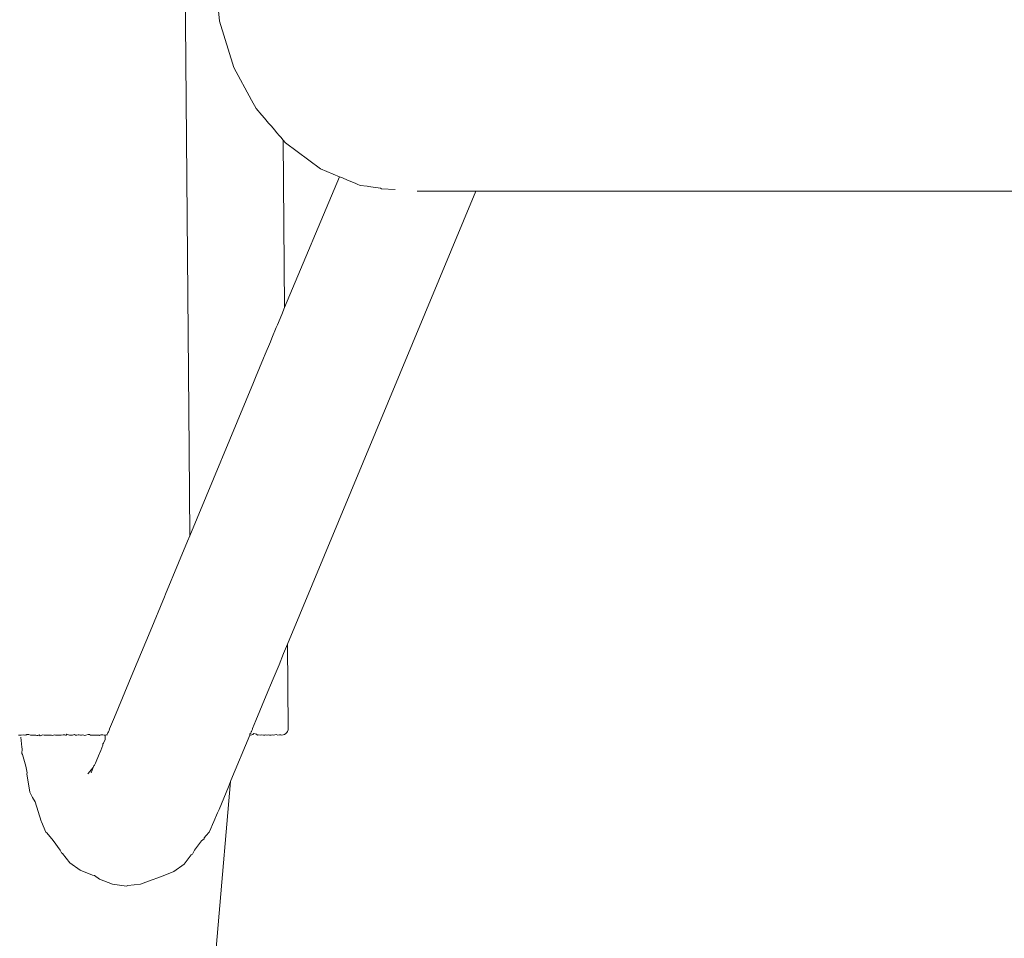
# Model space of a CAD drawing. Units: centimetres. Extents: x -718 to -519, y -322 to 322.
# Drawn here: x -585 to -580, y -4 to 0 of the extents above; entities that cross this region are included whole.
import ezdxf

# ---------------------------------------------------------------- set-up
doc = ezdxf.new("R2010")
doc.units = ezdxf.units.CM
doc.header["$MEASUREMENT"] = 0
doc.layers.add('layer 1', color=7, linetype='Continuous')

# ---------------------------------------------------------------- blocks, each defined once
blk = doc.blocks.new('ио 0118т-2')
at = {"layer": 'layer 1', "color": 250, "lineweight": 20}
blk.add_open_spline([(-671.96388, 322.49997), (-671.96388, 322.49997), (-564.51671, 322.49997), (-564.51671, 322.49997), (-564.51671, 322.49997), (-539.45816, 322.49997), (-518.95571, 301.99752), (-518.95571, 276.93897), (-518.95571, 276.93897), (-518.95571, 276.93897), (-518.95571, -276.93897), (-518.95571, -276.93897), (-518.95571, -276.93897), (-518.95571, -301.99752), (-539.45816, -322.49997), (-564.51671, -322.49997), (-564.51671, -322.49997), (-564.51671, -322.49997), (-671.96388, -322.49997), (-671.96388, -322.49997), (-671.96388, -322.49997), (-697.02243, -322.49997), (-717.52487, -301.99752), (-717.52487, -276.93897), (-717.52487, -276.93897), (-717.52487, -276.93897), (-717.52487, 276.93897), (-717.52487, 276.93897), (-717.52487, 276.93897), (-717.52487, 301.99752), (-697.02243, 322.49997), (-671.96388, 322.49997)], degree=3, knots=[0, 0, 0, 0, 0.1111111, 0.1111111, 0.1111111, 0.1111111, 0.2222222, 0.2222222, 0.2222222, 0.2222222, 0.3333333, 0.3333333, 0.3333333, 0.3333333, 0.4444444, 0.4444444, 0.4444444, 0.4444445, 0.5555556, 0.5555556, 0.5555556, 0.5555556, 0.6666667, 0.6666667, 0.6666667, 0.6666667, 0.7777778, 0.7777778, 0.7777778, 0.7777778, 1, 1, 1, 1], dxfattribs=at)
at = {"layer": 'layer 1', "lineweight": 9}
for points in [[(-584.12928, -1.71313), (-584.12928, -1.71313), (-584.17125, 3.22922), (-584.17125, 3.22922)], [(-584.01379, 0.46185), (-584.01379, 0.46185), (-583.99114, 0.23272), (-583.99114, 0.23272)], [(-583.99114, 0.23272), (-583.99114, 0.23272), (-583.92665, 0.0223), (-583.92665, 0.0223)], [(-583.92665, 0.0223), (-583.92665, 0.0223), (-583.84591, -0.12587), (-583.84591, -0.12587)], [(-583.82547, -0.16339), (-583.82547, -0.16339), (-583.84591, -0.12587), (-583.84591, -0.12587)], [(-583.82547, -0.16339), (-583.82547, -0.16339), (-583.80021, -0.19287), (-583.80021, -0.19287)], [(-583.80021, -0.19287), (-583.80021, -0.19287), (-583.78763, -0.20756), (-583.78763, -0.20756)], [(-583.78763, -0.20756), (-583.78763, -0.20756), (-583.76855, -0.22983), (-583.76855, -0.22983)], [(-583.76855, -0.22983), (-583.76855, -0.22983), (-583.7578, -0.24238), (-583.7578, -0.24238)], [(-583.7578, -0.24238), (-583.7578, -0.24238), (-583.74105, -0.26194), (-583.74105, -0.26194)], [(-583.74105, -0.26194), (-583.74105, -0.26194), (-583.73288, -0.27148), (-583.73288, -0.27148)], [(-583.73288, -0.27148), (-583.73288, -0.27148), (-583.71964, -0.28693), (-583.71964, -0.28693)], [(-583.71964, -0.28693), (-583.71964, -0.28693), (-583.71383, -0.29371), (-583.71383, -0.29371)], [(-583.71383, -0.29371), (-583.71383, -0.29371), (-583.7026, -0.30682), (-583.7026, -0.30682)], [(-583.69608, -1.0659), (-583.69608, -1.0659), (-583.7026, -0.30682), (-583.7026, -0.30682)], [(-583.7026, -0.30682), (-583.7026, -0.30682), (-583.69277, -0.3183), (-583.69277, -0.3183)], [(-583.69277, -0.3183), (-583.69277, -0.3183), (-583.5337, -0.43642), (-583.5337, -0.43642)], [(-583.5337, -0.43642), (-583.5337, -0.43642), (-583.44753, -0.47242), (-583.44753, -0.47242)], [(-583.44753, -0.47242), (-583.44753, -0.47242), (-583.69608, -1.0659), (-583.69608, -1.0659)], [(-583.44753, -0.47242), (-583.44753, -0.47242), (-583.43752, -0.4766), (-583.43752, -0.4766)], [(-583.43752, -0.4766), (-583.43752, -0.4766), (-583.43408, -0.47803), (-583.43408, -0.47803)], [(-583.43408, -0.47803), (-583.43408, -0.47803), (-583.41153, -0.48745), (-583.41153, -0.48745)], [(-583.41153, -0.48745), (-583.41153, -0.48745), (-583.40691, -0.48938), (-583.40691, -0.48938)], [(-583.40691, -0.48938), (-583.40691, -0.48938), (-583.37294, -0.50357), (-583.37294, -0.50357)], [(-583.37294, -0.50357), (-583.37294, -0.50357), (-583.36777, -0.50573), (-583.36777, -0.50573)], [(-583.36777, -0.50573), (-583.36777, -0.50573), (-583.35346, -0.51171), (-583.35346, -0.51171)], [(-583.32221, -0.51592), (-583.32221, -0.51592), (-583.35346, -0.51171), (-583.35346, -0.51171)], [(-583.31633, -0.51671), (-583.31633, -0.51671), (-583.32221, -0.51592), (-583.32221, -0.51592)], [(-583.31633, -0.51671), (-583.31633, -0.51671), (-583.26185, -0.52405), (-583.26185, -0.52405)], [(-583.26185, -0.52405), (-583.26185, -0.52405), (-583.25695, -0.5268), (-583.25695, -0.5268)], [(-583.19539, -0.53004), (-583.19539, -0.53004), (-583.25695, -0.5268), (-583.25695, -0.5268)], [(-582.8291, -0.53815), (-582.8291, -0.53815), (-583.68297, -2.59222), (-583.68297, -2.59222)], [(-583.05601, -0.53815), (-583.05601, -0.53815), (-583.09476, -0.53812), (-583.09476, -0.53812)], [(-583.05138, -0.53815), (-583.05138, -0.53815), (-583.05601, -0.53815), (-583.05601, -0.53815)], [(-582.98757, -0.53815), (-582.98757, -0.53815), (-583.05138, -0.53815), (-583.05138, -0.53815)], [(-582.98361, -0.53815), (-582.98361, -0.53815), (-582.98757, -0.53815), (-582.98757, -0.53815)], [(-582.92788, -0.53815), (-582.92788, -0.53815), (-582.98361, -0.53815), (-582.98361, -0.53815)], [(-582.92469, -0.53815), (-582.92469, -0.53815), (-582.92788, -0.53815), (-582.92788, -0.53815)], [(-582.87908, -0.53815), (-582.87908, -0.53815), (-582.92469, -0.53815), (-582.92469, -0.53815)], [(-582.84762, -0.53815), (-582.84762, -0.53815), (-582.87908, -0.53815), (-582.87908, -0.53815)], [(-582.8291, -0.53815), (-582.8291, -0.53815), (-582.84762, -0.53815), (-582.84762, -0.53815)], [(-532.51524, -0.53815), (-532.51524, -0.53815), (-582.8291, -0.53815), (-582.8291, -0.53815)], [(-583.69608, -1.0659), (-583.69608, -1.0659), (-583.70902, -1.09705), (-583.70902, -1.09705)], [(-583.70902, -1.09705), (-583.70902, -1.09705), (-583.72848, -1.14389), (-583.72848, -1.14389)], [(-583.73386, -1.15684), (-583.73386, -1.15684), (-583.75387, -1.205), (-583.75387, -1.205)], [(-583.72848, -1.14389), (-583.72848, -1.14389), (-583.73386, -1.15684), (-583.73386, -1.15684)], [(-583.75387, -1.205), (-583.75387, -1.205), (-583.76064, -1.22129), (-583.76064, -1.22129)], [(-583.76064, -1.22129), (-583.76064, -1.22129), (-583.78393, -1.27736), (-583.78393, -1.27736)], [(-583.78393, -1.27736), (-583.78393, -1.27736), (-583.79144, -1.29542), (-583.79144, -1.29542)], [(-583.79144, -1.29542), (-583.79144, -1.29542), (-583.82763, -1.38254), (-583.82763, -1.38254)], [(-583.82763, -1.38254), (-583.82763, -1.38254), (-583.83694, -1.40495), (-583.83694, -1.40495)], [(-583.83694, -1.40495), (-583.83694, -1.40495), (-584.12599, -2.1007), (-584.12599, -2.1007)], [(-584.12599, -2.1007), (-584.12599, -2.1007), (-584.12928, -1.71313), (-584.12928, -1.71313)], [(-584.13597, -2.12474), (-584.13597, -2.12474), (-584.17721, -2.224), (-584.17721, -2.224)], [(-584.12599, -2.1007), (-584.12599, -2.1007), (-584.13597, -2.12474), (-584.13597, -2.12474)], [(-584.17721, -2.224), (-584.17721, -2.224), (-584.23605, -2.36563), (-584.23605, -2.36563)], [(-584.23605, -2.36563), (-584.23605, -2.36563), (-584.24071, -2.37684), (-584.24071, -2.37684)], [(-584.24071, -2.37684), (-584.24071, -2.37684), (-584.30607, -2.53416), (-584.30607, -2.53416)], [(-584.30607, -2.53416), (-584.30607, -2.53416), (-584.38417, -2.72216), (-584.38417, -2.72216)], [(-583.70055, -2.63462), (-583.70055, -2.63462), (-583.72158, -2.68656), (-583.72158, -2.68656)], [(-583.68297, -2.59222), (-583.68297, -2.59222), (-583.70055, -2.63462), (-583.70055, -2.63462)], [(-583.67969, -2.97434), (-583.67969, -2.97434), (-583.68297, -2.59222), (-583.68297, -2.59222)], [(-584.38417, -2.72216), (-584.38417, -2.72216), (-584.46786, -2.92362), (-584.46786, -2.92362)], [(-583.72158, -2.68656), (-583.72158, -2.68656), (-583.74843, -2.75008), (-583.74843, -2.75008)], [(-583.74843, -2.75008), (-583.74843, -2.75008), (-583.77926, -2.82443), (-583.77926, -2.82443)], [(-583.77926, -2.82443), (-583.77926, -2.82443), (-583.82619, -2.93839), (-583.82619, -2.93839)], [(-584.46786, -2.92362), (-584.46786, -2.92362), (-584.48967, -2.97611), (-584.48967, -2.97611)], [(-583.82619, -2.93839), (-583.82619, -2.93839), (-583.84112, -2.97434), (-583.84112, -2.97434)], [(-584.49514, -2.98927), (-584.49514, -2.98927), (-584.49737, -2.99464), (-584.49737, -2.99464)], [(-584.49255, -2.98304), (-584.49255, -2.98304), (-584.49514, -2.98927), (-584.49514, -2.98927)], [(-584.48967, -2.97611), (-584.48967, -2.97611), (-584.49255, -2.98304), (-584.49255, -2.98304)], [(-583.84773, -2.99026), (-583.84773, -2.99026), (-583.8499, -2.99548), (-583.8499, -2.99548)], [(-583.84661, -2.98755), (-583.84661, -2.98755), (-583.84773, -2.99026), (-583.84773, -2.99026)], [(-583.84525, -2.98429), (-583.84525, -2.98429), (-583.84661, -2.98755), (-583.84661, -2.98755)], [(-583.84398, -2.98122), (-583.84398, -2.98122), (-583.84525, -2.98429), (-583.84525, -2.98429)], [(-583.84255, -2.97778), (-583.84255, -2.97778), (-583.84398, -2.98122), (-583.84398, -2.98122)], [(-583.84112, -2.97434), (-583.84112, -2.97434), (-583.84255, -2.97778), (-583.84255, -2.97778)], [(-583.68623, -2.99315), (-583.68623, -2.99315), (-583.68267, -2.98755), (-583.68267, -2.98755)], [(-583.68267, -2.98755), (-583.68267, -2.98755), (-583.68043, -2.98122), (-583.68043, -2.98122)], [(-583.68043, -2.98122), (-583.68043, -2.98122), (-583.67969, -2.97434), (-583.67969, -2.97434)], [(-584.89098, -3.00459), (-584.89098, -3.00459), (-584.90255, -3.00521), (-584.90255, -3.00521)], [(-584.88834, -3.05926), (-584.88834, -3.05926), (-584.89282, -3.01381), (-584.89282, -3.01381)], [(-584.87972, -3.00374), (-584.87972, -3.00374), (-584.89098, -3.00459), (-584.89098, -3.00459)], [(-584.87574, -3.00459), (-584.87574, -3.00459), (-584.87972, -3.00374), (-584.87972, -3.00374)], [(-584.87247, -3.00374), (-584.87247, -3.00374), (-584.87574, -3.00459), (-584.87574, -3.00459)], [(-584.86979, -3.00459), (-584.86979, -3.00459), (-584.87247, -3.00374), (-584.87247, -3.00374)], [(-584.86541, -3.00114), (-584.86541, -3.00114), (-584.86979, -3.00459), (-584.86979, -3.00459)], [(-584.85588, -3.00143), (-584.85588, -3.00143), (-584.86541, -3.00114), (-584.86541, -3.00114)], [(-584.84905, -3.00504), (-584.84905, -3.00504), (-584.85588, -3.00143), (-584.85588, -3.00143)], [(-584.84038, -3.0045), (-584.84038, -3.0045), (-584.84905, -3.00504), (-584.84905, -3.00504)], [(-584.83608, -3.00458), (-584.83608, -3.00458), (-584.84038, -3.0045), (-584.84038, -3.0045)], [(-584.82484, -3.00433), (-584.82484, -3.00433), (-584.83608, -3.00458), (-584.83608, -3.00458)], [(-584.81992, -3.00574), (-584.81992, -3.00574), (-584.82484, -3.00433), (-584.82484, -3.00433)], [(-584.81508, -3.00577), (-584.81508, -3.00577), (-584.81992, -3.00574), (-584.81992, -3.00574)], [(-584.80992, -3.00283), (-584.80992, -3.00283), (-584.81508, -3.00577), (-584.81508, -3.00577)], [(-584.81239, -3.00504), (-584.81239, -3.00504), (-584.81508, -3.00577), (-584.81508, -3.00577)], [(-584.80781, -3.00572), (-584.80781, -3.00572), (-584.81239, -3.00504), (-584.81239, -3.00504)], [(-584.80487, -3.00849), (-584.80487, -3.00849), (-584.80992, -3.00283), (-584.80992, -3.00283)], [(-584.80487, -3.00849), (-584.80487, -3.00849), (-584.80781, -3.00572), (-584.80781, -3.00572)], [(-584.80487, -3.00849), (-584.80487, -3.00849), (-584.80025, -3.00634), (-584.80025, -3.00634)], [(-584.80025, -3.00634), (-584.80025, -3.00634), (-584.79774, -3.00518), (-584.79774, -3.00518)], [(-584.79774, -3.00518), (-584.79774, -3.00518), (-584.79316, -3.00304), (-584.79316, -3.00304)], [(-584.78729, -3.00525), (-584.78729, -3.00525), (-584.79316, -3.00304), (-584.79316, -3.00304)], [(-584.78729, -3.00525), (-584.78729, -3.00525), (-584.78391, -3.005), (-584.78391, -3.005)], [(-584.78391, -3.005), (-584.78391, -3.005), (-584.77933, -3.00415), (-584.77933, -3.00415)], [(-584.77933, -3.00415), (-584.77933, -3.00415), (-584.77595, -3.00459), (-584.77595, -3.00459)], [(-584.77595, -3.00459), (-584.77595, -3.00459), (-584.7709, -3.00459), (-584.7709, -3.00459)], [(-584.7709, -3.00459), (-584.7709, -3.00459), (-584.76637, -3.00543), (-584.76637, -3.00543)], [(-584.76637, -3.00543), (-584.76637, -3.00543), (-584.75909, -3.00459), (-584.75909, -3.00459)], [(-584.75611, -3.00466), (-584.75611, -3.00466), (-584.75909, -3.00459), (-584.75909, -3.00459)], [(-584.7527, -3.00459), (-584.7527, -3.00459), (-584.75611, -3.00466), (-584.75611, -3.00466)], [(-584.7527, -3.00459), (-584.7527, -3.00459), (-584.74663, -3.0059), (-584.74663, -3.0059)], [(-584.74663, -3.0059), (-584.74663, -3.0059), (-584.74187, -3.00283), (-584.74187, -3.00283)], [(-584.74187, -3.00283), (-584.74187, -3.00283), (-584.73573, -3.00504), (-584.73573, -3.00504)], [(-584.73573, -3.00504), (-584.73573, -3.00504), (-584.73315, -3.00516), (-584.73315, -3.00516)], [(-584.71249, -3.00504), (-584.71249, -3.00504), (-584.73315, -3.00516), (-584.73315, -3.00516)], [(-584.70932, -3.00514), (-584.70932, -3.00514), (-584.71249, -3.00504), (-584.71249, -3.00504)], [(-584.70932, -3.00514), (-584.70932, -3.00514), (-584.70109, -3.00309), (-584.70109, -3.00309)], [(-584.70109, -3.00309), (-584.70109, -3.00309), (-584.69238, -3.00283), (-584.69238, -3.00283)], [(-584.69238, -3.00283), (-584.69238, -3.00283), (-584.68972, -3.00459), (-584.68972, -3.00459)], [(-584.68972, -3.00459), (-584.68972, -3.00459), (-584.68687, -3.00487), (-584.68687, -3.00487)], [(-584.68687, -3.00487), (-584.68687, -3.00487), (-584.68336, -3.00067), (-584.68336, -3.00067)], [(-584.68336, -3.00067), (-584.68336, -3.00067), (-584.67165, -3.00459), (-584.67165, -3.00459)], [(-584.67165, -3.00459), (-584.67165, -3.00459), (-584.66865, -3.00459), (-584.66865, -3.00459)], [(-584.66865, -3.00459), (-584.66865, -3.00459), (-584.66154, -3.00459), (-584.66154, -3.00459)], [(-584.66154, -3.00459), (-584.66154, -3.00459), (-584.65776, -3.00473), (-584.65776, -3.00473)], [(-584.65776, -3.00473), (-584.65776, -3.00473), (-584.6534, -3.00388), (-584.6534, -3.00388)], [(-584.6534, -3.00388), (-584.6534, -3.00388), (-584.6494, -3.00156), (-584.6494, -3.00156)], [(-584.64385, -3.00459), (-584.64385, -3.00459), (-584.6494, -3.00156), (-584.6494, -3.00156)], [(-584.63914, -3.00509), (-584.63914, -3.00509), (-584.64385, -3.00459), (-584.64385, -3.00459)], [(-584.63914, -3.00509), (-584.63914, -3.00509), (-584.63195, -3.0033), (-584.63195, -3.0033)], [(-584.62782, -3.00401), (-584.62782, -3.00401), (-584.63195, -3.0033), (-584.63195, -3.0033)], [(-584.62221, -3.00459), (-584.62221, -3.00459), (-584.62782, -3.00401), (-584.62782, -3.00401)], [(-584.61667, -3.00406), (-584.61667, -3.00406), (-584.62221, -3.00459), (-584.62221, -3.00459)], [(-584.61123, -3.00286), (-584.61123, -3.00286), (-584.61667, -3.00406), (-584.61667, -3.00406)], [(-584.61123, -3.00286), (-584.61123, -3.00286), (-584.60704, -3.00506), (-584.60704, -3.00506)], [(-584.60704, -3.00506), (-584.60704, -3.00506), (-584.60248, -3.0058), (-584.60248, -3.0058)], [(-584.60248, -3.0058), (-584.60248, -3.0058), (-584.59706, -3.00504), (-584.59706, -3.00504)], [(-584.59706, -3.00504), (-584.59706, -3.00504), (-584.58693, -3.00252), (-584.58693, -3.00252)], [(-584.58693, -3.00252), (-584.58693, -3.00252), (-584.58147, -3.00183), (-584.58147, -3.00183)], [(-584.58147, -3.00183), (-584.58147, -3.00183), (-584.57655, -3.00459), (-584.57655, -3.00459)], [(-584.57655, -3.00459), (-584.57655, -3.00459), (-584.56932, -3.00538), (-584.56932, -3.00538)], [(-584.56932, -3.00538), (-584.56932, -3.00538), (-584.56578, -3.00466), (-584.56578, -3.00466)], [(-584.56578, -3.00466), (-584.56578, -3.00466), (-584.56029, -3.00459), (-584.56029, -3.00459)], [(-584.55599, -3.00442), (-584.55599, -3.00442), (-584.56029, -3.00459), (-584.56029, -3.00459)], [(-584.55126, -3.00459), (-584.55126, -3.00459), (-584.55599, -3.00442), (-584.55599, -3.00442)], [(-584.54567, -3.0048), (-584.54567, -3.0048), (-584.55126, -3.00459), (-584.55126, -3.00459)], [(-584.53916, -3.00504), (-584.53916, -3.00504), (-584.54567, -3.0048), (-584.54567, -3.0048)], [(-584.53916, -3.00504), (-584.53916, -3.00504), (-584.53638, -3.00577), (-584.53638, -3.00577)], [(-584.53638, -3.00577), (-584.53638, -3.00577), (-584.53348, -3.00459), (-584.53348, -3.00459)], [(-584.52994, -3.00335), (-584.52994, -3.00335), (-584.53348, -3.00459), (-584.53348, -3.00459)], [(-584.52013, -3.00378), (-584.52013, -3.00378), (-584.52994, -3.00335), (-584.52994, -3.00335)], [(-584.52013, -3.00378), (-584.52013, -3.00378), (-584.51487, -3.00459), (-584.51487, -3.00459)], [(-584.51004, -3.02513), (-584.51004, -3.02513), (-584.51689, -3.04161), (-584.51689, -3.04161)], [(-584.51487, -3.00459), (-584.51487, -3.00459), (-584.50977, -3.00462), (-584.50977, -3.00462)], [(-584.51058, -3.01643), (-584.51058, -3.01643), (-584.50977, -3.00462), (-584.50977, -3.00462)], [(-584.51004, -3.02513), (-584.51004, -3.02513), (-584.51058, -3.01643), (-584.51058, -3.01643)], [(-584.50977, -3.00462), (-584.50977, -3.00462), (-584.50522, -3.00377), (-584.50522, -3.00377)], [(-584.50522, -3.00377), (-584.50522, -3.00377), (-584.50049, -3.00214), (-584.50049, -3.00214)], [(-584.50522, -3.00377), (-584.50522, -3.00377), (-584.50151, -3.00459), (-584.50151, -3.00459)], [(-584.49917, -2.99898), (-584.49917, -2.99898), (-584.50049, -3.00214), (-584.50049, -3.00214)], [(-584.49737, -2.99464), (-584.49737, -2.99464), (-584.49917, -2.99898), (-584.49917, -2.99898)], [(-583.85369, -3.00459), (-583.85369, -3.00459), (-583.93943, -3.21101), (-583.93943, -3.21101)], [(-583.85341, -2.99802), (-583.85341, -2.99802), (-583.85369, -3.00459), (-583.85369, -3.00459)], [(-583.85369, -3.00459), (-583.85369, -3.00459), (-583.8506, -3.00459), (-583.8506, -3.00459)], [(-583.8499, -2.99548), (-583.8499, -2.99548), (-583.85341, -2.99802), (-583.85341, -2.99802)], [(-583.8506, -3.00459), (-583.8506, -3.00459), (-583.84491, -3.00374), (-583.84491, -3.00374)], [(-583.84491, -3.00374), (-583.84491, -3.00374), (-583.83969, -3.00143), (-583.83969, -3.00143)], [(-583.83969, -3.00143), (-583.83969, -3.00143), (-583.83509, -2.99784), (-583.83509, -2.99784)], [(-583.82307, -3.00026), (-583.82307, -3.00026), (-583.83509, -2.99784), (-583.83509, -2.99784)], [(-583.81856, -3.00459), (-583.81856, -3.00459), (-583.82307, -3.00026), (-583.82307, -3.00026)], [(-583.81856, -3.00459), (-583.81856, -3.00459), (-583.81272, -3.00374), (-583.81272, -3.00374)], [(-583.81272, -3.00374), (-583.81272, -3.00374), (-583.80608, -3.00459), (-583.80608, -3.00459)], [(-583.80608, -3.00459), (-583.80608, -3.00459), (-583.79961, -3.00374), (-583.79961, -3.00374)], [(-583.7926, -3.00459), (-583.7926, -3.00459), (-583.79961, -3.00374), (-583.79961, -3.00374)], [(-583.7926, -3.00459), (-583.7926, -3.00459), (-583.78947, -3.00459), (-583.78947, -3.00459)], [(-583.78617, -3.00414), (-583.78617, -3.00414), (-583.78947, -3.00459), (-583.78947, -3.00459)], [(-583.78317, -3.00374), (-583.78317, -3.00374), (-583.78617, -3.00414), (-583.78617, -3.00414)], [(-583.7773, -3.00459), (-583.7773, -3.00459), (-583.78317, -3.00374), (-583.78317, -3.00374)], [(-583.7773, -3.00459), (-583.7773, -3.00459), (-583.77473, -3.00459), (-583.77473, -3.00459)], [(-583.77473, -3.00459), (-583.77473, -3.00459), (-583.76824, -3.00374), (-583.76824, -3.00374)], [(-583.76824, -3.00374), (-583.76824, -3.00374), (-583.76449, -3.00459), (-583.76449, -3.00459)], [(-583.76449, -3.00459), (-583.76449, -3.00459), (-583.7567, -3.00459), (-583.7567, -3.00459)], [(-583.7567, -3.00459), (-583.7567, -3.00459), (-583.75064, -3.00374), (-583.75064, -3.00374)], [(-583.75064, -3.00374), (-583.75064, -3.00374), (-583.74752, -3.00459), (-583.74752, -3.00459)], [(-583.74752, -3.00459), (-583.74752, -3.00459), (-583.741, -3.00374), (-583.741, -3.00374)], [(-583.741, -3.00374), (-583.741, -3.00374), (-583.73502, -3.00143), (-583.73502, -3.00143)], [(-583.7264, -3.00459), (-583.7264, -3.00459), (-583.73502, -3.00143), (-583.73502, -3.00143)], [(-583.7264, -3.00459), (-583.7264, -3.00459), (-583.7198, -3.00374), (-583.7198, -3.00374)], [(-583.7198, -3.00374), (-583.7198, -3.00374), (-583.71259, -3.00374), (-583.71259, -3.00374)], [(-583.71259, -3.00374), (-583.71259, -3.00374), (-583.70991, -3.00459), (-583.70991, -3.00459)], [(-583.70991, -3.00459), (-583.70991, -3.00459), (-583.70293, -3.00374), (-583.70293, -3.00374)], [(-583.70293, -3.00374), (-583.70293, -3.00374), (-583.69654, -3.00143), (-583.69654, -3.00143)], [(-583.69654, -3.00143), (-583.69654, -3.00143), (-583.69091, -2.99784), (-583.69091, -2.99784)], [(-583.69091, -2.99784), (-583.69091, -2.99784), (-583.68623, -2.99315), (-583.68623, -2.99315)], [(-584.88573, -3.06731), (-584.88573, -3.06731), (-584.88834, -3.05926), (-584.88834, -3.05926)], [(-584.88819, -3.08792), (-584.88819, -3.08792), (-584.88573, -3.06731), (-584.88573, -3.06731)], [(-584.54024, -3.09784), (-584.54024, -3.09784), (-584.53036, -3.07404), (-584.53036, -3.07404)], [(-584.52036, -3.04997), (-584.52036, -3.04997), (-584.53036, -3.07404), (-584.53036, -3.07404)], [(-584.51988, -3.04344), (-584.51988, -3.04344), (-584.52036, -3.04997), (-584.52036, -3.04997)], [(-584.51689, -3.04161), (-584.51689, -3.04161), (-584.51988, -3.04344), (-584.51988, -3.04344)], [(-584.88506, -3.09261), (-584.88506, -3.09261), (-584.88819, -3.08792), (-584.88819, -3.08792)], [(-584.87017, -3.14517), (-584.87017, -3.14517), (-584.88506, -3.09261), (-584.88506, -3.09261)], [(-584.55405, -3.13107), (-584.55405, -3.13107), (-584.54801, -3.11652), (-584.54801, -3.11652)], [(-584.54356, -3.10581), (-584.54356, -3.10581), (-584.54801, -3.11652), (-584.54801, -3.11652)], [(-584.54024, -3.09784), (-584.54024, -3.09784), (-584.54356, -3.10581), (-584.54356, -3.10581)], [(-584.86352, -3.17612), (-584.86352, -3.17612), (-584.87017, -3.14517), (-584.87017, -3.14517)], [(-584.5892, -3.18053), (-584.5892, -3.18053), (-584.5647, -3.15149), (-584.5647, -3.15149)], [(-584.5647, -3.15149), (-584.5647, -3.15149), (-584.57283, -3.17626), (-584.57283, -3.17626)], [(-584.56107, -3.14341), (-584.56107, -3.14341), (-584.5647, -3.15149), (-584.5647, -3.15149)], [(-584.55842, -3.14132), (-584.55842, -3.14132), (-584.56107, -3.14341), (-584.56107, -3.14341)], [(-584.55688, -3.13787), (-584.55688, -3.13787), (-584.55842, -3.14132), (-584.55842, -3.14132)], [(-584.55405, -3.13107), (-584.55405, -3.13107), (-584.55688, -3.13787), (-584.55688, -3.13787)], [(-584.86491, -3.18005), (-584.86491, -3.18005), (-584.86352, -3.17612), (-584.86352, -3.17612)], [(-584.85228, -3.26385), (-584.85228, -3.26385), (-584.86491, -3.18005), (-584.86491, -3.18005)], [(-583.94125, -3.21538), (-583.94125, -3.21538), (-583.93943, -3.21101), (-583.93943, -3.21101)], [(-584.10923, -5.16445), (-584.10923, -5.16445), (-583.94125, -3.21538), (-583.94125, -3.21538)], [(-583.97223, -3.28996), (-583.97223, -3.28996), (-583.95108, -3.23904), (-583.95108, -3.23904)], [(-583.94125, -3.21538), (-583.94125, -3.21538), (-583.95108, -3.23904), (-583.95108, -3.23904)], [(-584.83912, -3.28704), (-584.83912, -3.28704), (-584.85228, -3.26385), (-584.85228, -3.26385)], [(-584.83912, -3.28704), (-584.83912, -3.28704), (-584.82764, -3.30727), (-584.82764, -3.30727)], [(-583.97223, -3.28996), (-583.97223, -3.28996), (-583.99374, -3.34163), (-583.99374, -3.34163)], [(-584.80025, -3.39525), (-584.80025, -3.39525), (-584.82764, -3.30727), (-584.82764, -3.30727)], [(-583.99374, -3.34163), (-583.99374, -3.34163), (-583.99993, -3.35664), (-583.99993, -3.35664)], [(-583.99993, -3.35664), (-583.99993, -3.35664), (-584.01648, -3.39647), (-584.01648, -3.39647)], [(-584.79908, -3.39819), (-584.79908, -3.39819), (-584.80025, -3.39525), (-584.80025, -3.39525)], [(-584.77896, -3.44427), (-584.77896, -3.44427), (-584.79908, -3.39819), (-584.79908, -3.39819)], [(-584.03096, -3.42748), (-584.03096, -3.42748), (-584.03882, -3.44429), (-584.03882, -3.44429)], [(-584.02308, -3.4106), (-584.02308, -3.4106), (-584.03096, -3.42748), (-584.03096, -3.42748)], [(-584.01648, -3.39647), (-584.01648, -3.39647), (-584.02308, -3.4106), (-584.02308, -3.4106)], [(-584.77512, -3.44771), (-584.77512, -3.44771), (-584.77896, -3.44427), (-584.77896, -3.44427)], [(-584.74656, -3.48276), (-584.74656, -3.48276), (-584.77512, -3.44771), (-584.77512, -3.44771)], [(-584.71395, -3.52602), (-584.71395, -3.52602), (-584.74656, -3.48276), (-584.74656, -3.48276)], [(-584.06122, -3.47436), (-584.06122, -3.47436), (-584.0733, -3.48433), (-584.0733, -3.48433)], [(-584.06122, -3.47436), (-584.06122, -3.47436), (-584.06091, -3.46994), (-584.06091, -3.46994)], [(-584.05248, -3.46015), (-584.05248, -3.46015), (-584.06091, -3.46994), (-584.06091, -3.46994)], [(-584.03882, -3.44429), (-584.03882, -3.44429), (-584.05248, -3.46015), (-584.05248, -3.46015)], [(-584.70798, -3.53842), (-584.70798, -3.53842), (-584.71395, -3.52602), (-584.71395, -3.52602)], [(-584.10474, -3.52665), (-584.10474, -3.52665), (-584.11368, -3.54478), (-584.11368, -3.54478)], [(-584.0733, -3.48433), (-584.0733, -3.48433), (-584.10474, -3.52665), (-584.10474, -3.52665)], [(-584.70286, -3.54072), (-584.70286, -3.54072), (-584.70798, -3.53842), (-584.70798, -3.53842)], [(-584.67081, -3.58324), (-584.67081, -3.58324), (-584.70286, -3.54072), (-584.70286, -3.54072)], [(-584.11998, -3.54717), (-584.11998, -3.54717), (-584.15142, -3.58949), (-584.15142, -3.58949)], [(-584.11368, -3.54478), (-584.11368, -3.54478), (-584.11998, -3.54717), (-584.11998, -3.54717)], [(-584.62374, -3.61749), (-584.62374, -3.61749), (-584.67081, -3.58324), (-584.67081, -3.58324)], [(-584.15142, -3.58949), (-584.15142, -3.58949), (-584.19894, -3.6235), (-584.19894, -3.6235)], [(-584.56821, -3.63943), (-584.56821, -3.63943), (-584.62374, -3.61749), (-584.62374, -3.61749)], [(-584.55876, -3.64062), (-584.55876, -3.64062), (-584.56821, -3.63943), (-584.56821, -3.63943)], [(-584.55876, -3.64062), (-584.55876, -3.64062), (-584.53502, -3.65737), (-584.53502, -3.65737)], [(-584.47685, -3.6805), (-584.47685, -3.6805), (-584.53502, -3.65737), (-584.53502, -3.65737)], [(-584.25479, -3.64506), (-584.25479, -3.64506), (-584.31381, -3.66745), (-584.31381, -3.66745)], [(-584.19894, -3.6235), (-584.19894, -3.6235), (-584.25479, -3.64506), (-584.25479, -3.64506)], [(-584.41336, -3.68882), (-584.41336, -3.68882), (-584.47685, -3.6805), (-584.47685, -3.6805)], [(-584.40763, -3.68664), (-584.40763, -3.68664), (-584.41336, -3.68882), (-584.41336, -3.68882)], [(-584.34973, -3.68108), (-584.34973, -3.68108), (-584.40763, -3.68664), (-584.40763, -3.68664)], [(-584.31381, -3.66745), (-584.31381, -3.66745), (-584.34973, -3.68108), (-584.34973, -3.68108)]]:
    blk.add_open_spline(points, degree=3, dxfattribs=at)

msp = doc.modelspace()

# ---------------------------------------------------------------- block references
msp.add_blockref('ио 0118т-2', (0, 0))

doc.saveas('drawing.dxf')
